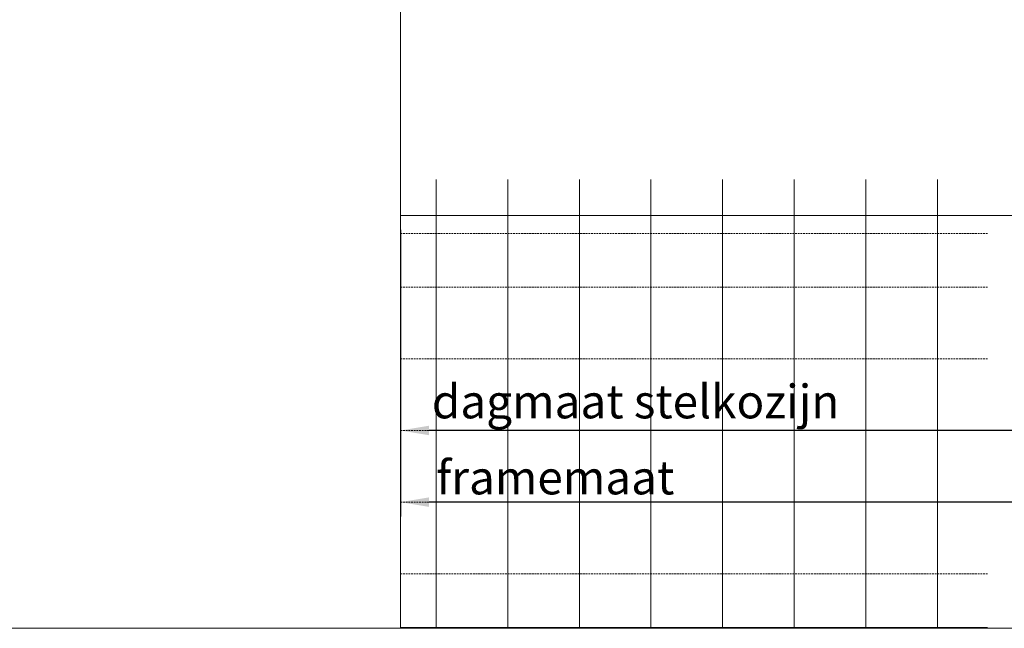
# Model space of a CAD drawing. Units: millimetres. Extents: x 72500 to 120000, y -45000 to -36000.
# Drawn here: x 77894 to 78169, y -45000 to -44830 of the extents above; entities that cross this region are included whole.
import ezdxf

# ---------------------------------------------------------------- set-up
doc = ezdxf.new("R2010")
doc.units = ezdxf.units.MM
doc.linetypes.add('DASHED', pattern=[0.75, 0.5, -0.25])
doc.layers.add('0_Hulplijnen', color=11, linetype='Continuous', lineweight=5, plot=False, transparency=0.8)
doc.layers.add('1_Bemating', color=10, linetype='Continuous', lineweight=13)
doc.layers.add('2_lijn_0.18', color=3, linetype='Continuous', lineweight=18)
doc.layers.add('1_PeilmaatRaster', color=11, linetype='Continuous', plot=False)
doc.styles.add('ARIAL', font='arial.ttf')
doc.dimstyles.new('META1_4', dxfattribs={"dimscale": 4, "dimtxt": 2.35, "dimasz": 2, "dimexe": 1, "dimexo": 1, "dimgap": 0.5, "dimtad": 1, "dimdec": 0, "dimrnd": 0.1, "dimzin": 12, "dimtxsty": 'ARIAL', "dimcen": 5, "dimclrd": 256, "dimclre": 149, "dimclrt": 7, "dimadec": 0, "dimazin": 3, "dimtp": 0.1, "dimtm": 0.1, "dimtfac": 1, "dimtdec": 0, "dimtix": 1, "dimtmove": 1, "dimatfit": 1, "dimfxl": 1, "dimtfill": 1, "dimtolj": 1, "dimtzin": 0, "dimarcsym": 0})

# ---------------------------------------------------------------- blocks, each defined once
blk = doc.blocks.new('*D694')
at = {"layer": '1_Bemating', "color": 149, "lineweight": -2, "transparency": 16777216}
for p, q in [((78410, -44872.7), (78410, -44969)), ((78000, -44889), (78000, -44969))]:
    blk.add_line(p, q, dxfattribs=at)
at = {"layer": '1_Bemating', "lineweight": -2, "transparency": 16777216}
blk.add_line((78402, -44965), (78008, -44965), dxfattribs=at)
at = {"layer": '1_Bemating', "transparency": 16777216}
for points in [[(78008, -44963.67), (78008, -44966.33), (78000, -44965)], [(78402, -44963.67), (78402, -44966.33), (78410, -44965)]]:
    blk.add_solid(points, dxfattribs=at)
at = {"layer": 'Defpoints', "color": 0, "transparency": 16777216}
for p in [(78410, -44868.7), (78000, -44885), (78000, -44965)]:
    blk.add_point(p, dxfattribs=at)
at = {"layer": '1_Bemating', "color": 7, "transparency": 16777216, "insert": (78043.27, -44958.14), "char_height": 9.4, "attachment_point": 5, "style": 'ARIAL', "bg_fill": 3, "box_fill_scale": 1.1, "bg_fill_color": 256, "bg_fill_true_color": 13158600, "bg_fill_transparency": 0}
blk.add_mtext('\\A1;framemaat', dxfattribs=at)
blk = doc.blocks.new('*D738')
at = {"layer": '1_Bemating', "color": 149, "lineweight": -2, "transparency": 16777216}
for p, q in [((78395, -44864.7), (78395, -44949)), ((78000, -44889), (78000, -44949))]:
    blk.add_line(p, q, dxfattribs=at)
at = {"layer": '1_Bemating', "lineweight": -2, "transparency": 16777216}
blk.add_line((78387, -44945), (78008, -44945), dxfattribs=at)
at = {"layer": '1_Bemating', "transparency": 16777216}
for points in [[(78008, -44943.67), (78008, -44946.33), (78000, -44945)], [(78387, -44943.67), (78387, -44946.33), (78395, -44945)]]:
    blk.add_solid(points, dxfattribs=at)
at = {"layer": 'Defpoints', "color": 0, "transparency": 16777216}
for p in [(78395, -44860.7), (78000, -44885), (78000, -44945)]:
    blk.add_point(p, dxfattribs=at)
at = {"layer": '1_Bemating', "color": 7, "transparency": 16777216, "insert": (78065.7, -44936.92), "char_height": 9.4, "attachment_point": 5, "style": 'ARIAL', "bg_fill": 3, "box_fill_scale": 1.1, "bg_fill_color": 256, "bg_fill_true_color": 13158600, "bg_fill_transparency": 0}
blk.add_mtext('\\A1;dagmaat stelkozijn', dxfattribs=at)
blk = doc.blocks.new('hulpkader basis 1-4')
at = {"layer": '0_Hulplijnen', "linetype": 'DASHED'}
for p, q in [((-100, -164), (-100, 0)), ((-80, -164), (-80, 0)), ((-60, -164), (-60, 0)), ((-40, -164), (-40, 0)), ((-20, -164), (-20, 0)), ((-5, -164), (-5, 0)), ((0, -164), (0, 0))]:
    blk.add_line(p, q, dxfattribs=at)
at = {"layer": '0_Hulplijnen'}
for points in [[(10, 0), (-115, 0), (-115, -164)], [(-115, -10), (10, -10)], [(-115, -30), (10, -30)], [(-115, -50), (10, -50)], [(-115, -70), (10, -70)], [(-115, -90), (10, -90)], [(-115, -110), (10, -110)], [(-115, -130), (10, -130)], [(-115, -150), (10, -150)]]:
    blk.add_lwpolyline(points, dxfattribs=at)
blk = doc.blocks.new('*U922')
at = {"layer": '0_Hulplijnen'}
blk.add_line((0, -1500), (0, 1500), dxfattribs=at)
blk = doc.blocks.new('*U923')
at = {"color": 0, "linetype": 'ByBlock', "lineweight": -2, "transparency": 16777216}
blk.add_blockref('*U922', (2500, 0), dxfattribs=at)
blk = doc.blocks.new('Productrange_02')
at = {"layer": '0_Hulplijnen'}
blk.add_line((0, 0), (20000, 0), dxfattribs=at)
blk.add_blockref('*U923', (500, 1500))

msp = doc.modelspace()

# ---------------------------------------------------------------- linework, layer by layer
at = {"layer": '2_lijn_0.18'}
msp.add_lwpolyline([(78331, -44885), (78000, -44885)], dxfattribs=at)

# ---------------------------------------------------------------- next in the draw order: dimensions: what is measured, and where the dimension line sits
at = {"layer": '1_Bemating'}
dim = msp.add_linear_dim(base=(78000, -44965), p1=(78410, -44868.7), p2=(78000, -44885), angle=180, text='framemaat', dimstyle='META1_4', override={"dimjust": 2, "dimdec": 0, "dimrnd": 0.1}, dxfattribs=at)
dim.commit()
dim.dimension.update_dxf_attribs({"geometry": '*D694', "text_midpoint": (78043.27, -44958.14)})

# ---------------------------------------------------------------- next in the draw order: dimensions: what is measured, and where the dimension line sits
dim = msp.add_linear_dim(base=(78000, -44945), p1=(78395, -44860.7), p2=(78000, -44885), angle=180, text='dagmaat stelkozijn', dimstyle='META1_4', override={"dimjust": 2, "dimdec": 0, "dimrnd": 0.1}, dxfattribs=at)
dim.commit()
dim.dimension.update_dxf_attribs({"geometry": '*D738', "text_midpoint": (78065.7, -44936.92)})

# ---------------------------------------------------------------- next in the draw order: block references
at = {"layer": '0_Hulplijnen', "rotation": 90}
msp.add_blockref('hulpkader basis 1-4', (78000, -44885), dxfattribs=at)
at = {"layer": '1_PeilmaatRaster'}
msp.add_blockref('Productrange_02', (75000, -45000.2), dxfattribs=at)

doc.saveas('drawing.dxf')
